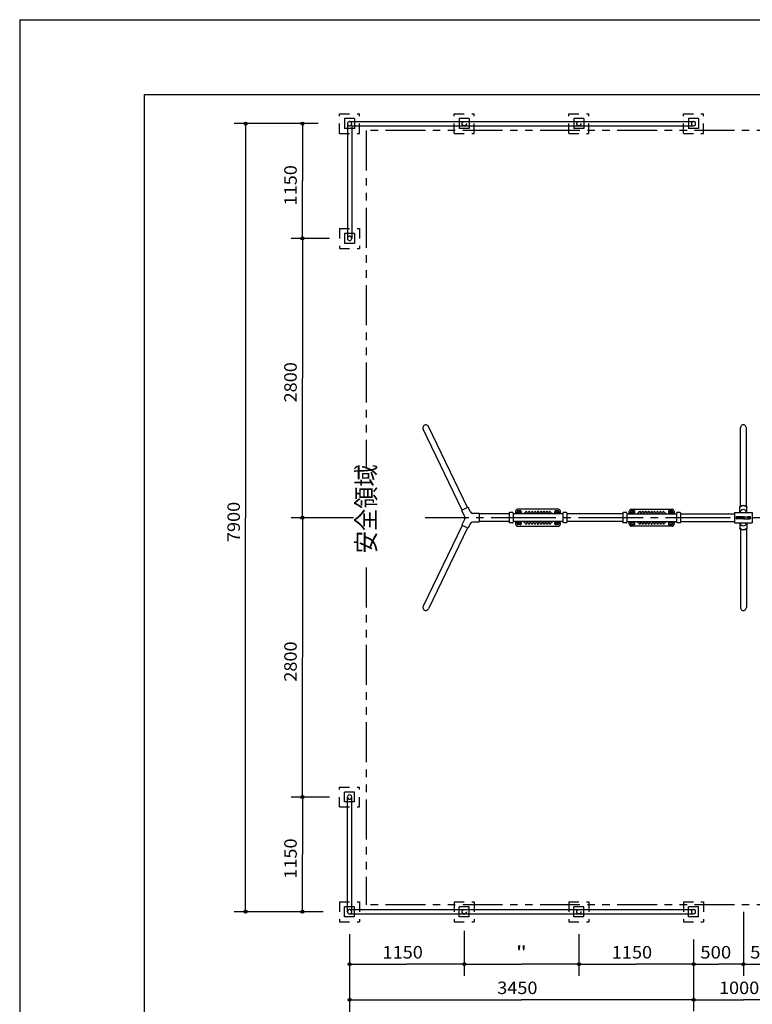
# Model space of a CAD drawing. Extents: x -440 to 0, y 0 to 297.
# Drawn here: x -440 to -293, y 100 to 297 of the extents above; entities that cross this region are included whole.
import ezdxf

# ---------------------------------------------------------------- set-up
doc = ezdxf.new("R2010")
doc.units = 0
for name, pattern in [('CENTER', [17.5, 13, -1.5, 1.5, -1.5]), ('DASHED', [3.5, 2, -1.5]), ('PHANTOM', [15.5, 8, -1.5, 1.5, -1.5, 1.5, -1.5])]:
    doc.linetypes.add(name, pattern=pattern)
doc.layers.get('0').update_dxf_attribs({"linetype": 'CONTINUOUS'})
doc.layers.add('1', color=7, linetype='CONTINUOUS')
doc.styles.get("Standard").update_dxf_attribs({"font": 'txt', "bigfont": 'BIGFONT'})
doc.dimstyles.get("Standard").update_dxf_attribs({"dimtxt": 2.5, "dimasz": 2.5, "dimexe": 1.25, "dimexo": 0.625, "dimtad": 1, "dimcen": 2.5, "dimazin": 3, "dimtfac": 1, "dimtmove": 0, "dimatfit": 3})

# ---------------------------------------------------------------- blocks, each defined once
blk = doc.blocks.new('*DIM0')
at = {"color": 7, "linetype": 'CONTINUOUS'}
for p, q in [((-383.26, 253.16), (-383.26, 225.16)), ((-383.26, 197.16), (-383.26, 225.16)), ((-373, 197.16), (-385.54, 197.16))]:
    blk.add_line(p, q, dxfattribs=at)
for centre in [(-383.26, 253.16), (-383.26, 197.16)]:
    blk.add_circle(centre, 0.3, dxfattribs=at)
at = {"color": 7, "linetype": 'CONTINUOUS', "width": 1.067564}
blk.add_text('2800', height=2.5, rotation=90, dxfattribs=at).set_placement((-384.41, 220.26))
blk = doc.blocks.new('*DIM1')
at = {"color": 7, "linetype": 'CONTINUOUS'}
for p, q in [((-383.26, 276.16), (-383.26, 264.66)), ((-383.26, 253.16), (-383.26, 264.66)), ((-377.86, 253.16), (-385.54, 253.16))]:
    blk.add_line(p, q, dxfattribs=at)
for centre in [(-383.26, 276.16), (-383.26, 253.16)]:
    blk.add_circle(centre, 0.3, dxfattribs=at)
at = {"color": 7, "linetype": 'CONTINUOUS', "width": 1.067564}
blk.add_text('1150', height=2.5, rotation=90, dxfattribs=at).set_placement((-384.41, 259.76))
blk = doc.blocks.new('*DIM3')
at = {"color": 7, "linetype": 'CONTINUOUS'}
for p, q in [((-377.86, 141.16), (-385.54, 141.16)), ((-383.26, 141.16), (-383.26, 129.66)), ((-383.26, 118.16), (-383.26, 129.66))]:
    blk.add_line(p, q, dxfattribs=at)
for centre in [(-383.26, 141.16), (-383.26, 118.16)]:
    blk.add_circle(centre, 0.3, dxfattribs=at)
at = {"color": 7, "linetype": 'CONTINUOUS', "width": 1.067564}
blk.add_text('1150', height=2.5, rotation=90, dxfattribs=at).set_placement((-384.41, 124.77))
blk = doc.blocks.new('*DIM4')
at = {"color": 7, "linetype": 'CONTINUOUS'}
for p, q in [((-373, 197.16), (-385.54, 197.16)), ((-383.26, 197.16), (-383.26, 169.16)), ((-383.26, 141.16), (-383.26, 169.16))]:
    blk.add_line(p, q, dxfattribs=at)
for centre in [(-383.26, 197.16), (-383.26, 141.16)]:
    blk.add_circle(centre, 0.3, dxfattribs=at)
at = {"color": 7, "linetype": 'CONTINUOUS', "width": 1.067564}
blk.add_text('2800', height=2.5, rotation=90, dxfattribs=at).set_placement((-384.41, 164.27))
blk = doc.blocks.new('*DIM6')
at = {"color": 7, "linetype": 'CONTINUOUS'}
for p, q in [((-380.12, 276.16), (-396.95, 276.16)), ((-394.66, 276.16), (-394.66, 197.16)), ((-394.66, 118.16), (-394.66, 197.16)), ((-379.1, 118.16), (-396.95, 118.16))]:
    blk.add_line(p, q, dxfattribs=at)
for centre in [(-394.66, 276.16), (-394.66, 118.16)]:
    blk.add_circle(centre, 0.3, dxfattribs=at)
at = {"color": 7, "linetype": 'CONTINUOUS', "width": 1.067564}
blk.add_text('7900', height=2.5, rotation=90, dxfattribs=at).set_placement((-395.81, 192.26))
blk = doc.blocks.new('*DIM8')
at = {"color": 7, "linetype": 'CONTINUOUS'}
for p, q in [((-350.8, 114.33), (-350.8, 105.34)), ((-373.8, 107.63), (-362.3, 107.63)), ((-350.8, 107.63), (-362.3, 107.63))]:
    blk.add_line(p, q, dxfattribs=at)
for centre in [(-373.8, 107.63), (-350.8, 107.63)]:
    blk.add_circle(centre, 0.3, dxfattribs=at)
at = {"color": 7, "linetype": 'CONTINUOUS', "width": 1.067564}
blk.add_text('1150', height=2.5, dxfattribs=at).set_placement((-367.19, 108.78))
blk = doc.blocks.new('*DIM9')
at = {"color": 7, "linetype": 'CONTINUOUS'}
for p, q in [((-304.8, 112.6), (-304.8, 98.21)), ((-373.8, 100.5), (-339.3, 100.5)), ((-304.8, 100.5), (-339.3, 100.5))]:
    blk.add_line(p, q, dxfattribs=at)
for centre in [(-373.8, 100.5), (-304.8, 100.5)]:
    blk.add_circle(centre, 0.3, dxfattribs=at)
at = {"color": 7, "linetype": 'CONTINUOUS', "width": 1.067564}
blk.add_text('3450', height=2.5, dxfattribs=at).set_placement((-344.19, 101.65))
blk = doc.blocks.new('*DIM10')
at = {"color": 7, "linetype": 'CONTINUOUS'}
for p, q in [((-373.8, 113.64), (-373.8, 91.27)), ((-215.8, 112.6), (-215.8, 91.27)), ((-373.8, 93.56), (-294.8, 93.56)), ((-215.8, 93.56), (-294.8, 93.56))]:
    blk.add_line(p, q, dxfattribs=at)
for centre in [(-373.8, 93.56), (-215.8, 93.56)]:
    blk.add_circle(centre, 0.3, dxfattribs=at)
at = {"color": 7, "linetype": 'CONTINUOUS', "width": 1.067564}
blk.add_text('7900', height=2.5, dxfattribs=at).set_placement((-299.47, 94.71))
blk = doc.blocks.new('*DIM15')
at = {"color": 7, "linetype": 'CONTINUOUS'}
for p in [(-304.8, 100.5), (-284.8, 100.5)]:
    blk.add_line(p, (-294.8, 100.5), dxfattribs=at)
for centre in [(-304.8, 100.5), (-284.8, 100.5)]:
    blk.add_circle(centre, 0.3, dxfattribs=at)
at = {"color": 7, "linetype": 'CONTINUOUS', "width": 1.067564}
blk.add_text('1000', height=2.5, dxfattribs=at).set_placement((-299.69, 101.65))
blk = doc.blocks.new('*DIM16')
at = {"color": 7, "linetype": 'CONTINUOUS'}
for p in [(-327.8, 107.63), (-304.8, 107.63)]:
    blk.add_line(p, (-316.3, 107.63), dxfattribs=at)
for centre in [(-327.8, 107.63), (-304.8, 107.63)]:
    blk.add_circle(centre, 0.3, dxfattribs=at)
at = {"color": 7, "linetype": 'CONTINUOUS', "width": 1.067564}
blk.add_text('1150', height=2.5, dxfattribs=at).set_placement((-321.19, 108.78))
blk = doc.blocks.new('*DIM17')
at = {"color": 7, "linetype": 'CONTINUOUS'}
for p, q in [((-327.8, 113.64), (-327.8, 105.34)), ((-350.8, 107.63), (-339.3, 107.63)), ((-327.8, 107.63), (-339.3, 107.63))]:
    blk.add_line(p, q, dxfattribs=at)
for centre in [(-350.8, 107.63), (-327.8, 107.63)]:
    blk.add_circle(centre, 0.3, dxfattribs=at)
at = {"color": 7, "linetype": 'CONTINUOUS', "width": 1.3716}
blk.add_text('"', height=2.5, dxfattribs=at).set_placement((-340.44, 108.78))
blk = doc.blocks.new('*DIM18')
at = {"color": 7, "linetype": 'CONTINUOUS'}
for p, q in [((-294.8, 118.14), (-294.8, 105.34)), ((-304.8, 107.63), (-299.8, 107.63)), ((-294.8, 107.63), (-299.8, 107.63))]:
    blk.add_line(p, q, dxfattribs=at)
for centre in [(-304.8, 107.63), (-294.8, 107.63)]:
    blk.add_circle(centre, 0.3, dxfattribs=at)
at = {"color": 7, "linetype": 'CONTINUOUS', "width": 1.0929}
blk.add_text('500', height=2.5, dxfattribs=at).set_placement((-303.44, 108.78))
blk = doc.blocks.new('*DIM19')
at = {"color": 7, "linetype": 'CONTINUOUS'}
for p in [(-294.8, 107.63), (-284.8, 107.63)]:
    blk.add_line(p, (-289.8, 107.63), dxfattribs=at)
for centre in [(-294.8, 107.63), (-284.8, 107.63)]:
    blk.add_circle(centre, 0.3, dxfattribs=at)
at = {"color": 7, "linetype": 'CONTINUOUS', "width": 1.0929}
blk.add_text('500', height=2.5, dxfattribs=at).set_placement((-293.44, 108.78))

msp = doc.modelspace()

# ---------------------------------------------------------------- linework, layer by layer
at = {"color": 7, "linetype": 'DASHED'}
for p, q in [((-375.799, 274.157), (-375.799, 278.157)), ((-375.799, 278.157), (-371.799, 278.157)), ((-374.799, 277.157), (-374.799, 275.157)), ((-372.799, 277.157), (-374.799, 277.157)), ((-372.799, 277.157), (-372.799, 275.157)), ((-371.799, 274.157), (-371.799, 278.157)), ((-352.799, 278.157), (-348.799, 278.157)), ((-352.799, 274.157), (-352.799, 278.157)), ((-351.799, 277.157), (-351.799, 275.157)), ((-349.799, 277.157), (-351.799, 277.157)), ((-349.799, 277.157), (-349.799, 275.157)), ((-348.799, 274.157), (-348.799, 278.157)), ((-329.799, 278.157), (-325.799, 278.157)), ((-329.799, 274.157), (-329.799, 278.157)), ((-328.799, 277.157), (-328.799, 275.157)), ((-326.799, 277.157), (-328.799, 277.157)), ((-326.799, 277.157), (-326.799, 275.157)), ((-325.799, 274.157), (-325.799, 278.157)), ((-306.799, 274.157), (-306.799, 278.157)), ((-306.799, 278.157), (-302.799, 278.157)), ((-305.799, 277.157), (-305.799, 275.157)), ((-303.799, 277.157), (-305.799, 277.157)), ((-303.799, 277.157), (-303.799, 275.157)), ((-302.799, 274.157), (-302.799, 278.157)), ((-372.799, 275.157), (-374.799, 275.157)), ((-349.799, 275.157), (-351.799, 275.157)), ((-326.799, 275.157), (-328.799, 275.157)), ((-303.799, 275.157), (-305.799, 275.157)), ((-375.799, 274.157), (-371.799, 274.157)), ((-352.799, 274.157), (-348.799, 274.157)), ((-329.799, 274.157), (-325.799, 274.157)), ((-306.799, 274.157), (-302.799, 274.157)), ((-375.799, 255.157), (-371.799, 255.157)), ((-375.799, 255.157), (-375.799, 251.157)), ((-371.799, 255.157), (-371.799, 251.157)), ((-374.799, 254.157), (-374.799, 252.157)), ((-372.799, 254.157), (-374.799, 254.157)), ((-372.799, 254.157), (-372.799, 252.157)), ((-375.799, 251.157), (-371.799, 251.157)), ((-372.799, 252.157), (-374.799, 252.157)), ((-375.799, 143.159), (-371.799, 143.159)), ((-375.799, 139.159), (-375.799, 143.159)), ((-374.799, 140.159), (-374.799, 142.159)), ((-372.799, 142.159), (-374.799, 142.159)), ((-372.799, 140.159), (-372.799, 142.159)), ((-371.799, 139.159), (-371.799, 143.159)), ((-372.799, 140.159), (-374.799, 140.159)), ((-375.799, 139.159), (-371.799, 139.159)), ((-375.799, 120.159), (-375.799, 116.159)), ((-375.799, 120.159), (-371.799, 120.159)), ((-374.799, 117.159), (-374.799, 119.159)), ((-372.799, 119.159), (-374.799, 119.159)), ((-372.799, 117.159), (-372.799, 119.159)), ((-371.799, 120.159), (-371.799, 116.159)), ((-352.799, 120.159), (-348.799, 120.159)), ((-352.799, 120.159), (-352.799, 116.159)), ((-351.799, 117.159), (-351.799, 119.159)), ((-349.799, 119.159), (-351.799, 119.159)), ((-349.799, 117.159), (-349.799, 119.159)), ((-348.799, 120.159), (-348.799, 116.159)), ((-329.799, 120.159), (-325.799, 120.159)), ((-329.799, 120.159), (-329.799, 116.159)), ((-328.799, 117.159), (-328.799, 119.159)), ((-326.799, 119.159), (-328.799, 119.159)), ((-326.799, 117.159), (-326.799, 119.159)), ((-325.799, 120.159), (-325.799, 116.159)), ((-306.799, 120.159), (-302.799, 120.159)), ((-306.799, 120.159), (-306.799, 116.159)), ((-305.799, 117.159), (-305.799, 119.159)), ((-303.799, 119.159), (-305.799, 119.159)), ((-303.799, 117.159), (-303.799, 119.159)), ((-302.799, 120.159), (-302.799, 116.159)), ((-372.799, 117.159), (-374.799, 117.159)), ((-349.799, 117.159), (-351.799, 117.159)), ((-326.799, 117.159), (-328.799, 117.159)), ((-303.799, 117.159), (-305.799, 117.159)), ((-375.799, 116.159), (-371.799, 116.159)), ((-352.799, 116.159), (-348.799, 116.159)), ((-329.799, 116.159), (-325.799, 116.159)), ((-306.799, 116.159), (-302.799, 116.159))]:
    msp.add_line(p, q, dxfattribs=at)
at = {"color": 7, "linetype": 'CONTINUOUS'}
for p, q in [((-373.799, 276.584), (-304.799, 276.584)), ((-374.226, 276.157), (-374.226, 253.157)), ((-373.372, 275.73), (-304.799, 275.73)), ((-373.372, 275.73), (-373.372, 253.157)), ((-350.126, 199.224), (-357.95, 215.423)), ((-351.215, 198.698), (-359.04, 214.897)), ((-295.404, 199.422), (-295.404, 215.158)), ((-294.194, 199.422), (-294.194, 215.158)), ((-350.689, 197.378), (-351.262, 198.564)), ((-350.126, 199.224), (-351.215, 198.698)), ((-349.572, 198.307), (-349.992, 199.178)), ((-347.901, 198.025), (-349.122, 198.025)), ((-347.801, 197.923), (-347.801, 196.393)), ((-341.799, 197.921), (-347.801, 197.921)), ((-341.799, 198.074), (-341.799, 196.242)), ((-341.099, 198.174), (-341.699, 198.174)), ((-340.999, 198.074), (-340.999, 196.242)), ((-330.999, 197.921), (-340.999, 197.921)), ((-340.499, 198.458), (-340.499, 197.921)), ((-340.228, 198.069), (-340.235, 197.936)), ((-340.223, 198.169), (-340.228, 198.069)), ((-340.216, 198.269), (-340.223, 198.169)), ((-340.208, 198.369), (-340.216, 198.269)), ((-340.198, 198.468), (-340.208, 198.369)), ((-340.149, 198.358), (-340.149, 197.921)), ((-340.128, 198.56), (-340.129, 198.559)), ((-340.129, 198.559), (-340.129, 198.557)), ((-340.129, 198.557), (-340.128, 198.556)), ((-340.127, 198.561), (-340.128, 198.56)), ((-340.128, 198.556), (-340.127, 198.554)), ((-340.125, 198.563), (-340.127, 198.561)), ((-340.127, 198.554), (-340.125, 198.553)), ((-340.125, 198.553), (-340.122, 198.551)), ((-340.122, 198.551), (-340.116, 198.549)), ((-340.116, 198.549), (-340.11, 198.547)), ((-340.11, 198.547), (-340.103, 198.545)), ((-340.103, 198.545), (-340.083, 198.542)), ((-339.197, 198.858), (-340.099, 198.858)), ((-340.083, 198.542), (-340.064, 198.54)), ((-340.064, 198.54), (-340.043, 198.539)), ((-340.043, 198.539), (-340.023, 198.538)), ((-340.023, 198.538), (-340.013, 198.538)), ((-340.013, 198.538), (-339.559, 198.538)), ((-339.609, 198.518), (-339.989, 198.518)), ((-339.449, 198.358), (-339.449, 197.921)), ((-339.359, 198.338), (-339.359, 197.921)), ((-335.999, 198.858), (-339.197, 198.858)), ((-335.995, 198.259), (-336.002, 198.259)), ((-332.801, 198.858), (-335.999, 198.858)), ((-331.899, 198.858), (-332.801, 198.858)), ((-332.639, 197.921), (-332.639, 198.338)), ((-332.549, 198.358), (-332.549, 197.921)), ((-332.439, 198.538), (-331.984, 198.538)), ((-332.009, 198.518), (-332.389, 198.518)), ((-331.984, 198.538), (-331.964, 198.538)), ((-331.964, 198.538), (-331.944, 198.539)), ((-331.944, 198.539), (-331.929, 198.54)), ((-331.929, 198.54), (-331.913, 198.542)), ((-331.913, 198.542), (-331.898, 198.545)), ((-331.898, 198.545), (-331.889, 198.547)), ((-331.889, 198.547), (-331.88, 198.549)), ((-331.88, 198.549), (-331.875, 198.551)), ((-331.875, 198.551), (-331.871, 198.554)), ((-331.872, 198.563), (-331.873, 198.563)), ((-331.87, 198.561), (-331.872, 198.563)), ((-331.871, 198.554), (-331.87, 198.555)), ((-331.869, 198.559), (-331.87, 198.561)), ((-331.87, 198.555), (-331.869, 198.557)), ((-331.869, 198.558), (-331.869, 198.559)), ((-331.869, 198.557), (-331.869, 198.558)), ((-331.849, 198.358), (-331.849, 197.921)), ((-331.79, 198.367), (-331.799, 198.468)), ((-331.781, 198.266), (-331.79, 198.367)), ((-331.774, 198.164), (-331.781, 198.266)), ((-331.769, 198.063), (-331.774, 198.164)), ((-331.762, 197.921), (-331.769, 198.063)), ((-331.499, 197.921), (-331.499, 198.458)), ((-330.999, 198.074), (-330.999, 196.242)), ((-330.299, 198.174), (-330.899, 198.174)), ((-330.199, 198.074), (-330.199, 196.242)), ((-318.999, 197.921), (-330.199, 197.921)), ((-318.999, 198.074), (-318.999, 196.242)), ((-318.299, 198.174), (-318.899, 198.174)), ((-318.199, 198.074), (-318.199, 196.242)), ((-318.199, 197.921), (-308.199, 197.921)), ((-317.699, 197.921), (-317.699, 198.458)), ((-317.436, 197.921), (-317.429, 198.063)), ((-317.429, 198.063), (-317.423, 198.164)), ((-317.423, 198.164), (-317.416, 198.266)), ((-317.416, 198.266), (-317.408, 198.367)), ((-317.408, 198.367), (-317.398, 198.468)), ((-317.349, 198.358), (-317.349, 197.921)), ((-317.329, 198.558), (-317.328, 198.559)), ((-317.329, 198.557), (-317.329, 198.558)), ((-317.328, 198.555), (-317.329, 198.557)), ((-317.328, 198.561), (-317.325, 198.563)), ((-317.328, 198.559), (-317.328, 198.561)), ((-317.326, 198.554), (-317.328, 198.555)), ((-317.322, 198.551), (-317.326, 198.554)), ((-317.325, 198.563), (-317.325, 198.563)), ((-317.318, 198.549), (-317.322, 198.551)), ((-317.309, 198.547), (-317.318, 198.549)), ((-317.3, 198.545), (-317.309, 198.547)), ((-317.284, 198.542), (-317.3, 198.545)), ((-317.299, 198.858), (-316.397, 198.858)), ((-317.269, 198.54), (-317.284, 198.542)), ((-317.254, 198.539), (-317.269, 198.54)), ((-317.234, 198.538), (-317.254, 198.539)), ((-317.214, 198.538), (-317.234, 198.538)), ((-316.759, 198.538), (-317.214, 198.538)), ((-317.189, 198.518), (-316.809, 198.518)), ((-316.649, 198.358), (-316.649, 197.921)), ((-316.559, 197.921), (-316.559, 198.338)), ((-316.397, 198.858), (-313.199, 198.858)), ((-313.202, 198.259), (-313.195, 198.259)), ((-313.199, 198.858), (-310.001, 198.858)), ((-310.001, 198.858), (-309.099, 198.858)), ((-309.839, 198.338), (-309.839, 197.921)), ((-309.749, 198.358), (-309.749, 197.921)), ((-309.184, 198.538), (-309.639, 198.538)), ((-309.589, 198.518), (-309.209, 198.518)), ((-309.174, 198.538), (-309.184, 198.538)), ((-309.154, 198.539), (-309.174, 198.538)), ((-309.134, 198.54), (-309.154, 198.539)), ((-309.114, 198.542), (-309.134, 198.54)), ((-309.094, 198.545), (-309.114, 198.542)), ((-309.088, 198.547), (-309.094, 198.545)), ((-309.081, 198.549), (-309.088, 198.547)), ((-309.075, 198.551), (-309.081, 198.549)), ((-309.073, 198.553), (-309.075, 198.551)), ((-309.073, 198.563), (-309.07, 198.561)), ((-309.071, 198.554), (-309.073, 198.553)), ((-309.069, 198.556), (-309.071, 198.554)), ((-309.07, 198.561), (-309.069, 198.56)), ((-309.069, 198.56), (-309.069, 198.559)), ((-309.069, 198.559), (-309.069, 198.557)), ((-309.069, 198.557), (-309.069, 198.556)), ((-309.049, 198.358), (-309.049, 197.921)), ((-308.999, 198.468), (-308.99, 198.369)), ((-308.99, 198.369), (-308.982, 198.269)), ((-308.982, 198.269), (-308.975, 198.169)), ((-308.975, 198.169), (-308.969, 198.069)), ((-308.969, 198.069), (-308.963, 197.936)), ((-308.699, 198.458), (-308.699, 197.921)), ((-308.199, 198.074), (-308.199, 196.242)), ((-307.499, 198.174), (-308.099, 198.174)), ((-307.399, 198.074), (-307.399, 196.242)), ((-307.399, 197.921), (-296.599, 197.921)), ((-296.599, 198.171), (-292.999, 198.171)), ((-296.599, 198.171), (-296.599, 196.144)), ((-295.524, 198.171), (-295.524, 199.259)), ((-294.074, 198.171), (-294.074, 199.259)), ((-292.999, 198.171), (-292.999, 196.144)), ((-351.215, 195.622), (-359.04, 179.423)), ((-350.689, 196.943), (-351.262, 195.756)), ((-350.126, 195.096), (-351.215, 195.622)), ((-349.573, 196.01), (-349.992, 195.143)), ((-347.901, 196.293), (-349.123, 196.293)), ((-341.799, 196.395), (-347.801, 196.395)), ((-341.099, 196.142), (-341.699, 196.142)), ((-330.999, 196.395), (-340.999, 196.395)), ((-340.499, 196.395), (-340.499, 195.858)), ((-340.234, 196.354), (-340.229, 196.253)), ((-340.229, 196.253), (-340.223, 196.151)), ((-340.223, 196.151), (-340.216, 196.05)), ((-340.216, 196.05), (-340.208, 195.949)), ((-340.208, 195.949), (-340.198, 195.848)), ((-340.149, 196.395), (-340.149, 195.958)), ((-340.128, 195.759), (-340.129, 195.758)), ((-340.129, 195.758), (-340.128, 195.757)), ((-340.126, 195.762), (-340.128, 195.761)), ((-340.128, 195.761), (-340.128, 195.759)), ((-340.128, 195.757), (-340.128, 195.755)), ((-340.128, 195.755), (-340.125, 195.753)), ((-340.122, 195.765), (-340.126, 195.762)), ((-340.125, 195.753), (-340.125, 195.753)), ((-340.118, 195.766), (-340.122, 195.765)), ((-340.109, 195.769), (-340.118, 195.766)), ((-340.1, 195.771), (-340.109, 195.769)), ((-340.084, 195.774), (-340.1, 195.771)), ((-340.099, 195.458), (-339.197, 195.458)), ((-340.069, 195.776), (-340.084, 195.774)), ((-340.053, 195.777), (-340.069, 195.776)), ((-340.033, 195.778), (-340.053, 195.777)), ((-340.013, 195.778), (-340.033, 195.778)), ((-339.559, 195.778), (-340.013, 195.778)), ((-339.609, 195.798), (-339.989, 195.798)), ((-339.458, 195.924), (-339.458, 195.925)), ((-339.449, 196.395), (-339.449, 195.958)), ((-339.359, 196.395), (-339.359, 195.978)), ((-339.197, 195.458), (-335.999, 195.458)), ((-336.002, 196.057), (-335.995, 196.057)), ((-335.995, 195.857), (-336.002, 195.857)), ((-335.999, 195.458), (-332.801, 195.458)), ((-332.801, 195.458), (-331.899, 195.458)), ((-332.639, 195.978), (-332.639, 196.395)), ((-332.549, 196.395), (-332.549, 195.958)), ((-331.984, 195.778), (-332.439, 195.778)), ((-332.009, 195.798), (-332.389, 195.798)), ((-331.974, 195.778), (-331.984, 195.778)), ((-331.954, 195.777), (-331.974, 195.778)), ((-331.934, 195.776), (-331.954, 195.777)), ((-331.921, 195.775), (-331.934, 195.776)), ((-331.907, 195.773), (-331.921, 195.775)), ((-331.894, 195.771), (-331.907, 195.773)), ((-331.884, 195.768), (-331.894, 195.771)), ((-331.88, 195.766), (-331.884, 195.768)), ((-331.875, 195.764), (-331.88, 195.766)), ((-331.873, 195.763), (-331.875, 195.764)), ((-331.871, 195.761), (-331.873, 195.763)), ((-331.873, 195.753), (-331.87, 195.755)), ((-331.869, 195.76), (-331.871, 195.761)), ((-331.87, 195.755), (-331.869, 195.756)), ((-331.869, 195.759), (-331.869, 195.76)), ((-331.869, 195.757), (-331.869, 195.759)), ((-331.869, 195.756), (-331.869, 195.757)), ((-331.849, 196.395), (-331.849, 195.958)), ((-331.799, 195.848), (-331.79, 195.947)), ((-331.79, 195.947), (-331.782, 196.047)), ((-331.782, 196.047), (-331.775, 196.147)), ((-331.775, 196.147), (-331.769, 196.247)), ((-331.769, 196.247), (-331.762, 196.395)), ((-331.499, 195.858), (-331.499, 196.395)), ((-330.299, 196.142), (-330.899, 196.142)), ((-318.999, 196.395), (-330.199, 196.395)), ((-318.299, 196.142), (-318.899, 196.142)), ((-318.199, 196.395), (-308.199, 196.395)), ((-317.699, 195.858), (-317.699, 196.395)), ((-317.428, 196.247), (-317.436, 196.395)), ((-317.423, 196.147), (-317.428, 196.247)), ((-317.416, 196.047), (-317.423, 196.147)), ((-317.408, 195.947), (-317.416, 196.047)), ((-317.398, 195.848), (-317.408, 195.947)), ((-317.349, 196.395), (-317.349, 195.958)), ((-317.329, 195.759), (-317.328, 195.76)), ((-317.329, 195.757), (-317.329, 195.759)), ((-317.328, 195.756), (-317.329, 195.757)), ((-317.328, 195.76), (-317.327, 195.761)), ((-317.327, 195.755), (-317.328, 195.756)), ((-317.327, 195.761), (-317.325, 195.763)), ((-317.325, 195.753), (-317.327, 195.755)), ((-317.325, 195.763), (-317.322, 195.764)), ((-317.322, 195.764), (-317.318, 195.766)), ((-317.318, 195.766), (-317.313, 195.768)), ((-317.313, 195.768), (-317.303, 195.771)), ((-317.303, 195.771), (-317.29, 195.773)), ((-316.397, 195.458), (-317.299, 195.458)), ((-317.29, 195.773), (-317.277, 195.775)), ((-317.277, 195.775), (-317.264, 195.776)), ((-317.264, 195.776), (-317.244, 195.777)), ((-317.244, 195.777), (-317.223, 195.778)), ((-317.223, 195.778), (-317.214, 195.778)), ((-317.214, 195.778), (-316.759, 195.778)), ((-317.189, 195.798), (-316.809, 195.798)), ((-316.649, 196.395), (-316.649, 195.958)), ((-316.559, 195.978), (-316.559, 196.395)), ((-313.199, 195.458), (-316.397, 195.458)), ((-313.195, 196.057), (-313.202, 196.057)), ((-313.202, 195.857), (-313.195, 195.857)), ((-310.001, 195.458), (-313.199, 195.458)), ((-309.099, 195.458), (-310.001, 195.458)), ((-309.839, 196.395), (-309.839, 195.978)), ((-309.749, 196.395), (-309.749, 195.958)), ((-309.74, 195.924), (-309.739, 195.925)), ((-309.639, 195.778), (-309.184, 195.778)), ((-309.589, 195.798), (-309.209, 195.798)), ((-309.184, 195.778), (-309.164, 195.778)), ((-309.164, 195.778), (-309.144, 195.777)), ((-309.144, 195.777), (-309.129, 195.776)), ((-309.129, 195.776), (-309.113, 195.774)), ((-309.113, 195.774), (-309.098, 195.771)), ((-309.098, 195.771), (-309.089, 195.769)), ((-309.089, 195.769), (-309.08, 195.766)), ((-309.08, 195.766), (-309.075, 195.765)), ((-309.075, 195.765), (-309.071, 195.762)), ((-309.072, 195.753), (-309.073, 195.753)), ((-309.07, 195.755), (-309.072, 195.753)), ((-309.071, 195.762), (-309.07, 195.761)), ((-309.07, 195.761), (-309.069, 195.759)), ((-309.069, 195.757), (-309.07, 195.755)), ((-309.069, 195.759), (-309.069, 195.758)), ((-309.069, 195.758), (-309.069, 195.757)), ((-309.049, 196.395), (-309.049, 195.958)), ((-308.99, 195.949), (-308.999, 195.848)), ((-308.981, 196.05), (-308.99, 195.949)), ((-308.974, 196.151), (-308.981, 196.05)), ((-308.969, 196.253), (-308.974, 196.151)), ((-308.962, 196.395), (-308.969, 196.253)), ((-308.699, 196.395), (-308.699, 195.858)), ((-307.499, 196.142), (-308.099, 196.142)), ((-307.399, 196.395), (-296.599, 196.395)), ((-296.599, 196.144), (-292.999, 196.144)), ((-296.116, 197.159), (-296.007, 197.347)), ((-296.116, 197.159), (-296.007, 196.971)), ((-294.799, 197.359), (-296.099, 197.359)), ((-294.799, 196.959), (-296.099, 196.959)), ((-296.007, 197.347), (-295.79, 197.347)), ((-296.007, 196.971), (-295.79, 196.971)), ((-295.682, 197.159), (-295.79, 197.347)), ((-295.79, 196.971), (-295.682, 197.159)), ((-295.524, 196.144), (-295.524, 195.057)), ((-294.799, 197.359), (-293.499, 197.359)), ((-294.799, 196.959), (-293.499, 196.959)), ((-294.074, 196.144), (-294.074, 195.057)), ((-293.916, 197.159), (-293.807, 197.347)), ((-293.807, 196.971), (-293.916, 197.159)), ((-293.59, 197.347), (-293.807, 197.347)), ((-293.59, 196.971), (-293.807, 196.971)), ((-293.482, 197.159), (-293.59, 197.347)), ((-293.482, 197.159), (-293.59, 196.971)), ((-350.126, 195.096), (-357.95, 178.897)), ((-295.404, 194.894), (-295.404, 179.158)), ((-294.194, 194.894), (-294.194, 179.158)), ((-374.226, 118.159), (-374.226, 141.159)), ((-373.372, 118.586), (-373.372, 141.159)), ((-373.372, 118.586), (-304.799, 118.586)), ((-373.799, 117.732), (-304.799, 117.732))]:
    msp.add_line(p, q, dxfattribs=at)
at = {"color": 7, "linetype": 'PHANTOM'}
for p, q in [((-219.099, 274.758), (-370.499, 274.758)), ((-370.499, 274.758), (-370.499, 207.158)), ((-370.499, 187.158), (-370.499, 119.558)), ((-219.099, 119.558), (-370.499, 119.558))]:
    msp.add_line(p, q, dxfattribs=at)
at = {"color": 7, "linetype": 'CENTER'}
msp.add_line((-227.405, 197.158), (-358.629, 197.158), dxfattribs=at)
at = {"color": 7, "linetype": 'DASHED'}
for centre, radius in [((-350.799, 276.157), 0.427), ((-327.799, 276.157), 0.427), ((-295.899, 197.159), 0.12), ((-293.699, 197.159), 0.12), ((-350.799, 118.159), 0.427), ((-327.799, 118.159), 0.427)]:
    msp.add_circle(centre, radius, dxfattribs=at)
at = {"color": 7, "linetype": 'CONTINUOUS'}
for centre, radius in [((-339.799, 198.158), 0.13), ((-338.699, 198.058), 0.1), ((-338.399, 198.358), 0.1), ((-338.099, 198.058), 0.1), ((-337.799, 198.358), 0.1), ((-337.499, 198.058), 0.1), ((-337.199, 198.358), 0.1), ((-336.899, 198.058), 0.1), ((-336.599, 198.358), 0.1), ((-336.299, 198.058), 0.1), ((-335.699, 198.058), 0.1), ((-335.399, 198.358), 0.1), ((-335.099, 198.058), 0.1), ((-334.799, 198.358), 0.1), ((-334.499, 198.058), 0.1), ((-334.199, 198.358), 0.1), ((-333.899, 198.058), 0.1), ((-333.599, 198.358), 0.1), ((-333.299, 198.058), 0.1), ((-332.199, 198.158), 0.13), ((-316.999, 198.158), 0.13), ((-315.899, 198.058), 0.1), ((-315.599, 198.358), 0.1), ((-315.299, 198.058), 0.1), ((-314.999, 198.358), 0.1), ((-314.699, 198.058), 0.1), ((-314.399, 198.358), 0.1), ((-314.099, 198.058), 0.1), ((-313.799, 198.358), 0.1), ((-313.499, 198.058), 0.1), ((-312.899, 198.058), 0.1), ((-312.599, 198.358), 0.1), ((-312.299, 198.058), 0.1), ((-311.999, 198.358), 0.1), ((-311.699, 198.058), 0.1), ((-311.399, 198.358), 0.1), ((-311.099, 198.058), 0.1), ((-310.799, 198.358), 0.1), ((-310.499, 198.058), 0.1), ((-309.399, 198.158), 0.13), ((-339.799, 196.158), 0.13), ((-338.699, 196.258), 0.1), ((-338.399, 195.958), 0.1), ((-338.099, 196.258), 0.1), ((-337.799, 195.958), 0.1), ((-337.499, 196.258), 0.1), ((-337.199, 195.958), 0.1), ((-336.899, 196.258), 0.1), ((-336.599, 195.958), 0.1), ((-336.299, 196.258), 0.1), ((-335.699, 196.258), 0.1), ((-335.399, 195.958), 0.1), ((-335.099, 196.258), 0.1), ((-334.799, 195.958), 0.1), ((-334.499, 196.258), 0.1), ((-334.199, 195.958), 0.1), ((-333.899, 196.258), 0.1), ((-333.599, 195.958), 0.1), ((-333.299, 196.258), 0.1), ((-332.199, 196.158), 0.13), ((-316.999, 196.158), 0.13), ((-315.899, 196.258), 0.1), ((-315.599, 195.958), 0.1), ((-315.299, 196.258), 0.1), ((-314.999, 195.958), 0.1), ((-314.699, 196.258), 0.1), ((-314.399, 195.958), 0.1), ((-314.099, 196.258), 0.1), ((-313.799, 195.958), 0.1), ((-313.499, 196.258), 0.1), ((-312.899, 196.258), 0.1), ((-312.599, 195.958), 0.1), ((-312.299, 196.258), 0.1), ((-311.999, 195.958), 0.1), ((-311.699, 196.258), 0.1), ((-311.399, 195.958), 0.1), ((-311.099, 196.258), 0.1), ((-310.799, 195.958), 0.1), ((-310.499, 196.258), 0.1), ((-309.399, 196.158), 0.13)]:
    msp.add_circle(centre, radius, dxfattribs=at)
at = {"color": 7, "linetype": 'DASHED'}
for centre, start, end in [((-373.799, 276.157), 180.00001, 89.99999), ((-304.799, 276.157), 90.00004, 270), ((-373.799, 253.157), 0, 180.00001), ((-373.799, 253.157), 85.94424, 90), ((-373.799, 141.159), 179.99999, 360), ((-373.799, 141.159), 270, 274.05576), ((-373.799, 118.159), 270, 180.00001), ((-304.799, 118.159), 90, 269.99997)]:
    msp.add_arc(centre, 0.427, start, end, dxfattribs=at)
at = {"color": 7, "linetype": 'CONTINUOUS'}
for centre, radius, start, end in [((-373.799, 276.157), 0.427, 90, 180.00001), ((-304.799, 276.157), 0.427, 270, 90.00004), ((-373.799, 253.157), 0.427, 180.00001, 0.00001), ((-358.495, 215.16), 0.605, 25.78147, 205.7815), ((-294.799, 215.16), 0.605, 0, 180.00001), ((-294.799, 198.52), 1.086, 46.66836, 133.33099), ((-294.799, 198.52), 1.026, 45.04017, 133.33099), ((-351.172, 198.608), 0.1, 115.78149, 205.7815), ((-350.082, 199.134), 0.1, 25.78149, 115.78149), ((-349.122, 198.525), 0.5, 205.78149, 270), ((-347.901, 197.925), 0.1, 359.99999, 90), ((-341.699, 198.074), 0.1, 90, 180.00001), ((-341.099, 198.074), 0.1, 359.99999, 90), ((-340.099, 198.458), 0.4, 90, 180.00001), ((-340.099, 198.458), 0.1, 133.05741, 174.08083), ((-339.974, 198.32), 0.286, 121.84586, 132.52451), ((-339.989, 198.358), 0.16, 90, 180.00001), ((-339.609, 198.358), 0.16, 0, 90), ((-339.559, 198.338), 0.2, 36.20983, 90), ((-339.559, 198.338), 0.2, 0, 36.20983), ((-335.998, 198.359), 0.1, 92.37149, 267.62875), ((-335.999, 198.369), 0.0904, 87.65233, 92.34768), ((-335.999, 198.359), 0.1, 272.37117, 87.62857), ((-332.439, 198.338), 0.2, 143.79017, 180.00001), ((-332.439, 198.338), 0.2, 90, 143.79017), ((-332.389, 198.358), 0.16, 90, 180.00001), ((-332.009, 198.358), 0.16, 0, 90), ((-331.899, 198.458), 0.4, 0, 90), ((-332.024, 198.32), 0.286, 47.47422, 58.1554), ((-331.899, 198.458), 0.1, 5.91917, 46.94258), ((-330.899, 198.074), 0.1, 90, 180.00001), ((-330.299, 198.074), 0.1, 359.99999, 90), ((-318.899, 198.074), 0.1, 90, 180.00001), ((-318.299, 198.074), 0.1, 359.99999, 90), ((-317.299, 198.458), 0.4, 90, 180.00001), ((-317.299, 198.458), 0.1, 133.05741, 174.08083), ((-317.174, 198.32), 0.286, 121.84461, 132.52578), ((-317.189, 198.358), 0.16, 90, 180.00001), ((-316.809, 198.358), 0.16, 0, 90), ((-316.759, 198.338), 0.2, 36.20983, 90), ((-316.759, 198.338), 0.2, 0, 36.20983), ((-313.198, 198.359), 0.1, 92.37142, 267.62883), ((-313.199, 198.369), 0.0904, 87.65233, 92.34768), ((-313.199, 198.359), 0.1, 272.37124, 87.62851), ((-309.639, 198.338), 0.2, 143.79017, 180.00001), ((-309.639, 198.338), 0.2, 90, 143.79017), ((-309.589, 198.358), 0.16, 90, 180.00001), ((-309.209, 198.358), 0.16, 0, 90), ((-309.099, 198.458), 0.4, 0, 90), ((-309.224, 198.32), 0.286, 47.47549, 58.15413), ((-309.099, 198.458), 0.1, 5.91917, 46.94258), ((-308.099, 198.074), 0.1, 90, 180.00001), ((-307.499, 198.074), 0.1, 359.99999, 90), ((-295.523, 199.289), 0.03, 133.33099, 313.33099), ((-294.799, 198.033), 0.738, 10.77895, 169.22138), ((-294.074, 199.289), 0.03, 226.66901, 46.66901), ((-351.172, 195.712), 0.1, 154.21851, 244.21852), ((-351.139, 197.16), 0.5, 334.21851, 25.78149), ((-349.123, 195.793), 0.5, 90, 154.21851), ((-347.901, 196.393), 0.1, 270, 0.00001), ((-341.699, 196.242), 0.1, 180.00001, 270), ((-341.099, 196.242), 0.1, 270, 0.00001), ((-340.099, 195.858), 0.4, 180.00001, 270), ((-340.099, 195.858), 0.1, 185.91917, 226.94259), ((-339.974, 195.996), 0.286, 227.47422, 238.15539), ((-339.989, 195.958), 0.16, 180.00001, 270), ((-339.609, 195.958), 0.16, 270, 0), ((-339.559, 195.978), 0.2, 270, 323.79017), ((-339.559, 195.978), 0.2, 323.79017, 0), ((-335.998, 195.957), 0.1, 92.37143, 267.62818), ((-335.999, 195.957), 0.1, 272.37212, 87.62827), ((-332.439, 195.978), 0.2, 180.00001, 216.20983), ((-332.439, 195.978), 0.2, 216.20983, 270), ((-332.389, 195.958), 0.16, 180.00001, 270), ((-332.009, 195.958), 0.16, 270, 0), ((-331.899, 195.858), 0.4, 270, 0), ((-332.024, 195.996), 0.286, 301.84587, 312.52451), ((-331.899, 195.858), 0.1, 313.05742, 354.08083), ((-330.899, 196.242), 0.1, 180.00001, 270), ((-330.299, 196.242), 0.1, 270, 0.00001), ((-318.899, 196.242), 0.1, 180.00001, 270), ((-318.299, 196.242), 0.1, 270, 0.00001), ((-317.299, 195.858), 0.4, 179.99999, 270), ((-317.299, 195.858), 0.1, 185.91917, 226.94259), ((-317.174, 195.996), 0.286, 227.47549, 238.15414), ((-317.189, 195.958), 0.16, 180.00001, 270), ((-316.809, 195.958), 0.16, 270, 0), ((-316.759, 195.978), 0.2, 270, 323.79017), ((-316.759, 195.978), 0.2, 323.79017, 0), ((-313.198, 195.957), 0.1, 92.37172, 267.62788), ((-313.199, 195.957), 0.1, 272.37183, 87.62857), ((-309.639, 195.978), 0.2, 179.99999, 216.20983), ((-309.639, 195.978), 0.2, 216.20983, 270), ((-309.589, 195.958), 0.16, 180.00001, 270), ((-309.209, 195.958), 0.16, 270, 0), ((-309.099, 195.858), 0.4, 270, 0), ((-309.224, 195.996), 0.286, 301.8446, 312.52578), ((-309.099, 195.858), 0.1, 313.05742, 354.08083), ((-308.099, 196.242), 0.1, 180.00001, 270), ((-307.499, 196.242), 0.1, 270, 0.00001), ((-296.099, 197.159), 0.2, 90, 270), ((-294.799, 196.283), 0.738, 190.77862, 349.22105), ((-293.499, 197.159), 0.2, 270, 90), ((-350.082, 195.186), 0.1, 244.21851, 334.21851), ((-295.523, 195.027), 0.03, 46.66901, 226.66901), ((-294.799, 195.796), 1.086, 226.66901, 313.33164), ((-294.799, 195.796), 1.026, 226.66901, 314.95983), ((-294.074, 195.027), 0.03, 313.33099, 133.33099), ((-358.495, 179.16), 0.605, 154.21851, 334.21853), ((-294.799, 179.16), 0.605, 179.88448, 0.00001), ((-373.799, 141.159), 0.427, 0, 180.00001), ((-304.799, 118.159), 0.427, 269.99996, 90), ((-373.799, 118.159), 0.427, 179.99999, 270)]:
    msp.add_arc(centre, radius, start, end, dxfattribs=at)
at = {"layer": '1', "color": 7, "linetype": 'CONTINUOUS'}
for p, q in [((-440, 297), (0, 297)), ((-440, 297), (-440, 0)), ((-415, 282), (-415, 15)), ((-415, 282), (-25, 282))]:
    msp.add_line(p, q, dxfattribs=at)

# ---------------------------------------------------------------- texts
at = {"color": 7, "linetype": 'CONTINUOUS', "width": 0.870894}
msp.add_text('安全領域', height=3.75, rotation=90, dxfattribs=at).set_placement((-368.624, 190.033))

# ---------------------------------------------------------------- dimensions: what is measured, and where the dimension line sits
at = {"color": 7, "linetype": 'CONTINUOUS'}
for base, p1, p2, picture, middle in [((-394.665, 118.159), (-379.104, 118.159), (-380.117, 276.157), '*DIM6', (-395.84, 192.363)), ((-383.258, 276.157), (-373.799, 276.157), (-377.865, 253.157), '*DIM1', (-384.433, 259.862)), ((-383.258, 253.157), (-373.799, 253.157), (-372.999, 197.158), '*DIM0', (-384.433, 220.362)), ((-383.258, 141.159), (-373.799, 141.159), (-372.999, 197.158), '*DIM4', (-384.433, 164.363)), ((-383.258, 118.159), (-373.799, 118.159), (-377.865, 141.159), '*DIM3', (-384.433, 124.864))]:
    dim = msp.add_linear_dim(base=base, p1=p1, p2=p2, angle=90, dimstyle='Standard', dxfattribs=at)
    dim.commit()
    dim.dimension.update_dxf_attribs({"geometry": picture, "text_midpoint": middle})
for base, p1, p2, picture, middle in [((-294.799, 107.63), (-294.799, 146.568), (-284.799, 113.294), '*DIM19', (-293.369, 108.805)), ((-373.799, 107.63), (-373.799, 122.159), (-350.799, 114.333), '*DIM8', (-367.094, 108.805)), ((-350.799, 107.63), (-350.799, 122.159), (-327.799, 113.64), '*DIM17', (-340.419, 108.805)), ((-327.799, 107.63), (-327.799, 122.159), (-304.799, 122.159), '*DIM16', (-321.094, 108.805)), ((-304.799, 100.496), (-304.799, 122.159), (-284.799, 122.159), '*DIM15', (-299.594, 101.671)), ((-304.799, 100.496), (-304.799, 112.602), (-373.799, 117.421), '*DIM9', (-344.094, 101.671)), ((-294.799, 107.63), (-294.799, 118.141), (-304.799, 112.602), '*DIM18', (-303.369, 108.805)), ((-373.799, 93.56), (-373.799, 113.64), (-215.799, 112.602), '*DIM10', (-299.369, 94.735))]:
    dim = msp.add_linear_dim(base=base, p1=p1, p2=p2, dimstyle='Standard', dxfattribs=at)
    dim.commit()
    dim.dimension.update_dxf_attribs({"geometry": picture, "text_midpoint": middle})

doc.saveas('drawing.dxf')
